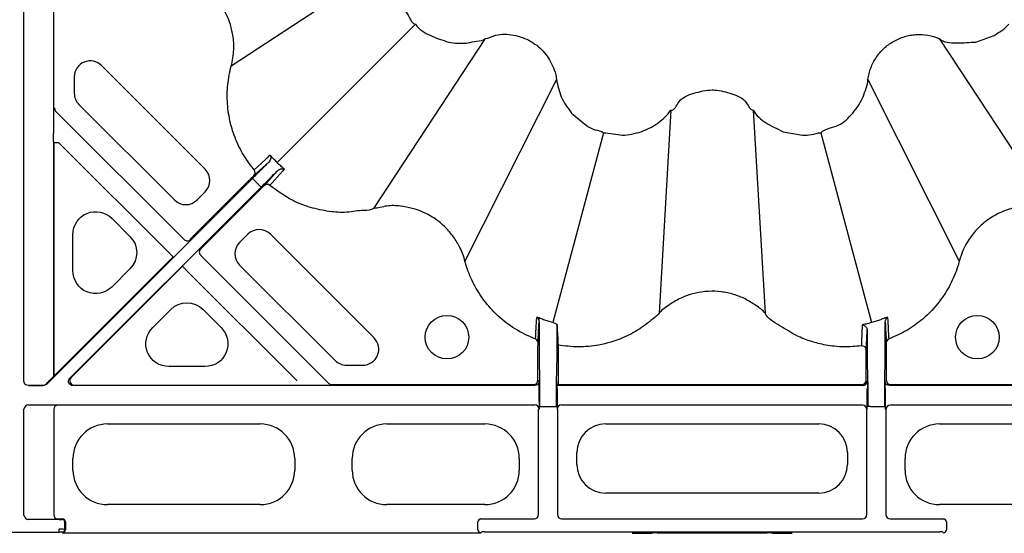
# Model space of a CAD drawing. Extents: x -14636 to 3588, y 2013 to 6853.
# Drawn here: x -8629 to -8458, y 4811 to 4900 of the extents above; entities that cross this region are included whole.
import ezdxf

# ---------------------------------------------------------------- set-up
doc = ezdxf.new("R2010")
doc.units = 0
doc.header["$LTSCALE"] = 12
doc.header["$MEASUREMENT"] = 0
doc.layers.add('DUENN-18', color=94, linetype='CONTINUOUS')
doc.layers.add('SICHTBAR', color=7, linetype='CONTINUOUS')

msp = doc.modelspace()

# ---------------------------------------------------------------- linework, layer by layer
at = {"layer": 'DUENN-18'}
for p, q in [((-8627.871, 4837.038), (-8627.871, 4919.81)), ((-8622.728, 4919.726), (-8622.728, 4880.101)), ((-8562.359, 4911.194), (-8591.884, 4891.805)), ((-8559.884, 4899.102), (-8583.915, 4875.071)), ((-8547.792, 4896.627), (-8567.181, 4867.102)), ((-8468.93, 4896.627), (-8449.541, 4867.102)), ((-8596.391, 4873.909), (-8614.394, 4891.912)), ((-8619.142, 4889.946), (-8619.142, 4887.117)), ((-8535.409, 4889.478), (-8551.284, 4857.924)), ((-8481.313, 4889.478), (-8465.438, 4857.924)), ((-8600.029, 4861.668), (-8622.376, 4884.015)), ((-8618.328, 4885.151), (-8601.738, 4868.561)), ((-8515.511, 4884.146), (-8517.54, 4848.882)), ((-8501.212, 4884.146), (-8499.183, 4848.882)), ((-8527.22, 4880.243), (-8536.059, 4847.254)), ((-8489.502, 4880.243), (-8480.663, 4847.254)), ((-8622.76, 4878.725), (-8622.76, 4837.886)), ((-8622.614, 4837.996), (-8622.614, 4878.554)), ((-8622.614, 4878.554), (-8621.864, 4878.554)), ((-8588.191, 4872.304), (-8623.985, 4836.509)), ((-8598.968, 4861.781), (-8588.832, 4871.917)), ((-8587.837, 4871.95), (-8587.438, 4871.548)), ((-8619.907, 4837.57), (-8586.682, 4870.795)), ((-8597.805, 4868.561), (-8596.391, 4869.976)), ((-8587.069, 4870.154), (-8597.205, 4860.017)), ((-8587.438, 4871.548), (-8587.036, 4871.149)), ((-8612.574, 4865.334), (-8609.467, 4862.226)), ((-8619.377, 4856.3), (-8619.377, 4862.516)), ((-8598.968, 4861.668), (-8598.968, 4861.781)), ((-8589.01, 4862.595), (-8590.425, 4861.181)), ((-8567.074, 4844.591), (-8585.077, 4862.595)), ((-8622.811, 4837.799), (-8601.961, 4858.65)), ((-8621.505, 4839.105), (-8601.961, 4858.65)), ((-8597.205, 4858.957), (-8574.938, 4836.689)), ((-8600.336, 4857.025), (-8619.71, 4837.652)), ((-8609.467, 4856.59), (-8612.574, 4853.483)), ((-8599.806, 4856.495), (-8580.432, 4837.122)), ((-8590.425, 4857.248), (-8573.835, 4840.658)), ((-8605.503, 4846.412), (-8602.396, 4849.519)), ((-8596.76, 4849.519), (-8593.652, 4846.412)), ((-8538.476, 4847.694), (-8538.423, 4847.349)), ((-8478.299, 4847.349), (-8478.246, 4847.694)), ((-8538.608, 4837.22), (-8538.608, 4842.398)), ((-8538.416, 4841.222), (-8538.355, 4836.965)), ((-8535.368, 4836.97), (-8535.304, 4841.305)), ((-8535.111, 4841.309), (-8535.111, 4837.22)), ((-8481.608, 4837.22), (-8481.608, 4841.203)), ((-8481.418, 4841.305), (-8481.355, 4836.965)), ((-8478.368, 4836.965), (-8478.306, 4841.222)), ((-8478.114, 4842.398), (-8478.114, 4837.22)), ((-8596.47, 4839.609), (-8602.686, 4839.609)), ((-8571.869, 4839.844), (-8569.04, 4839.844)), ((-8623.485, 4837.11), (-8622.811, 4837.799)), ((-8627.061, 4836.29), (-8624.532, 4836.331)), ((-8624.515, 4836.29), (-8627.061, 4836.29)), ((-8539.178, 4836.29), (-8619.377, 4836.29)), ((-8619.179, 4836.372), (-8580.432, 4836.372)), ((-8574.408, 4836.47), (-8539.358, 4836.47)), ((-8538.513, 4837.125), (-8538.608, 4837.22)), ((-8538.428, 4837.04), (-8538.513, 4837.125)), ((-8538.423, 4833.434), (-8538.428, 4837.04)), ((-8535.368, 4836.965), (-8535.368, 4836.97)), ((-8535.3, 4835.79), (-8535.3, 4833.46)), ((-8535.297, 4833.46), (-8535.297, 4835.79)), ((-8535.294, 4836.29), (-8535.209, 4836.375)), ((-8482.178, 4836.29), (-8535.294, 4836.29)), ((-8535.209, 4836.375), (-8535.114, 4836.47)), ((-8535.114, 4836.47), (-8482.358, 4836.47)), ((-8481.422, 4833.46), (-8481.422, 4835.79)), ((-8478.299, 4835.816), (-8478.299, 4833.434)), ((-8397.345, 4836.29), (-8477.544, 4836.29)), ((-8477.364, 4836.47), (-8442.004, 4836.47)), ((-8621.969, 4832.877), (-8627.061, 4832.96)), ((-8627.061, 4832.96), (-8539.178, 4832.96)), ((-8538.341, 4832.655), (-8537.841, 4832.655)), ((-8538.341, 4832.655), (-8537.841, 4832.655)), ((-8537.841, 4832.655), (-8535.882, 4832.655)), ((-8537.841, 4832.655), (-8535.882, 4832.655)), ((-8535.882, 4832.655), (-8535.382, 4832.655)), ((-8535.882, 4832.655), (-8535.382, 4832.655)), ((-8534.461, 4832.877), (-8534.544, 4832.96)), ((-8482.261, 4832.877), (-8534.461, 4832.877)), ((-8480.841, 4832.655), (-8481.341, 4832.655)), ((-8480.841, 4832.655), (-8481.341, 4832.655)), ((-8480.841, 4832.655), (-8478.882, 4832.655)), ((-8480.841, 4832.655), (-8478.882, 4832.655)), ((-8478.882, 4832.655), (-8478.382, 4832.655)), ((-8478.882, 4832.655), (-8478.382, 4832.655)), ((-8394.753, 4832.877), (-8477.461, 4832.877)), ((-8627.871, 4813.788), (-8627.871, 4832.211)), ((-8622.71, 4832.127), (-8622.71, 4813.872)), ((-8538.511, 4832.127), (-8538.428, 4832.21)), ((-8538.511, 4813.873), (-8538.511, 4832.127)), ((-8535.294, 4832.21), (-8535.211, 4832.127)), ((-8535.211, 4832.127), (-8535.211, 4813.873)), ((-8481.511, 4832.127), (-8481.428, 4832.21)), ((-8481.511, 4813.873), (-8481.511, 4832.127)), ((-8478.294, 4832.21), (-8478.211, 4832.127)), ((-8478.211, 4832.127), (-8478.211, 4813.873)), ((-8613.384, 4829.625), (-8586.838, 4829.625)), ((-8564.884, 4829.625), (-8547.838, 4829.625)), ((-8526.88, 4829.625), (-8489.842, 4829.625)), ((-8468.884, 4829.625), (-8451.838, 4829.625)), ((-8531.861, 4822.606), (-8531.861, 4824.644)), ((-8484.861, 4824.644), (-8484.861, 4822.606)), ((-8619.361, 4821.602), (-8619.361, 4823.648)), ((-8580.861, 4823.648), (-8580.861, 4821.602)), ((-8570.861, 4821.602), (-8570.861, 4823.648)), ((-8541.861, 4823.648), (-8541.861, 4821.602)), ((-8474.861, 4821.602), (-8474.861, 4823.648)), ((-8489.842, 4817.625), (-8526.88, 4817.625)), ((-8586.838, 4815.625), (-8613.384, 4815.625)), ((-8547.838, 4815.625), (-8564.884, 4815.625)), ((-8451.838, 4815.625), (-8468.884, 4815.625)), ((-8627.061, 4813.04), (-8621.969, 4813.123)), ((-8621.769, 4813.04), (-8627.061, 4813.04)), ((-8621.969, 4813.123), (-8621.104, 4813.123)), ((-8620.769, 4811.317), (-8620.769, 4812.542)), ((-8620.691, 4812.621), (-8620.691, 4811.238)), ((-8549.031, 4811.238), (-8549.031, 4812.621)), ((-8548.619, 4813.123), (-8539.261, 4813.123)), ((-8534.461, 4813.123), (-8482.261, 4813.123)), ((-8477.461, 4813.123), (-8468.104, 4813.123)), ((-8467.691, 4812.621), (-8467.691, 4811.238)), ((-8714.953, 4810.819), (-8621.769, 4810.819)), ((-8621.769, 4810.819), (-8621.769, 4811.319)), ((-8621.269, 4810.817), (-8621.191, 4810.738)), ((-8620.691, 4811.238), (-8620.769, 4811.317)), ((-8619.691, 4810.732), (-8550.031, 4810.732)), ((-8548.531, 4810.738), (-8548.365, 4810.904)), ((-8547.865, 4810.906), (-8468.857, 4810.906)), ((-8468.357, 4810.904), (-8468.191, 4810.738))]:
    msp.add_line(p, q, dxfattribs=at)
at = {"layer": 'DUENN-18', "flags": 128}
for points in [[(-8621.864, 4878.554), (-8602.388, 4859.077), (-8602.288, 4858.978), (-8602.197, 4858.886), (-8602.117, 4858.806), (-8602.051, 4858.74), (-8602.002, 4858.691), (-8601.971, 4858.66), (-8601.961, 4858.65)], [(-8587.945, 4872.797), (-8585.424, 4875.067), (-8585.347, 4875.136)], [(-8585.097, 4876.341), (-8585.19, 4876.257), (-8585.381, 4876.084), (-8585.474, 4876.001), (-8585.845, 4875.666), (-8587.328, 4874.327), (-8587.903, 4873.808)], [(-8583.849, 4873.639), (-8583.919, 4873.562), (-8586.189, 4871.041)], [(-8585.178, 4871.083), (-8585.094, 4871.176), (-8584.759, 4871.546), (-8583.421, 4873.029), (-8582.902, 4873.605), (-8582.818, 4873.697), (-8582.645, 4873.889)], [(-8587.837, 4871.95), (-8587.906, 4872.019), (-8587.972, 4872.085), (-8588.033, 4872.146), (-8588.087, 4872.2), (-8588.131, 4872.244), (-8588.163, 4872.276), (-8588.184, 4872.297), (-8588.191, 4872.304)], [(-8586.682, 4870.795), (-8586.689, 4870.802), (-8586.709, 4870.823), (-8586.742, 4870.855), (-8586.786, 4870.899), (-8586.84, 4870.953), (-8586.901, 4871.014), (-8586.967, 4871.08), (-8587.036, 4871.149)], [(-8600.336, 4857.025), (-8600.326, 4857.015), (-8600.295, 4856.984), (-8600.246, 4856.935), (-8600.18, 4856.869), (-8600.1, 4856.789), (-8600.008, 4856.697), (-8599.909, 4856.598), (-8599.806, 4856.495)]]:
    msp.add_lwpolyline(points, dxfattribs=at)
at = {"layer": 'DUENN-18'}
for centre in [(-8554.417, 4844.704), (-8462.306, 4844.704)]:
    msp.add_circle(centre, 3.781, dxfattribs=at)
for centre, radius, start, end in [((-8616.361, 4889.946), 2.781, 45, 180), ((-8616.361, 4887.117), 2.781, 180, 225), ((-8621.846, 4884.545), 0.75, 180.0017, 224.99504), ((-8598.357, 4871.942), 2.781, 315, 45), ((-8588.475, 4873.325), 0.749, 315.11425, 40.14056), ((-8585.66, 4870.51), 0.749, 49.86071, 134.88536), ((-8599.772, 4870.528), 2.781, 225, 315), ((-8587.044, 4860.628), 2.781, 45, 135), ((-8599.499, 4862.198), 0.75, 224.99805, 315.00195), ((-8596.675, 4859.487), 0.75, 134.99843, 225.00157), ((-8588.458, 4859.214), 2.781, 135, 225), ((-8569.04, 4842.625), 2.781, 270, 45), ((-8539.35, 4843.721), 0.748, 0.08827, 69.47435), ((-8477.372, 4843.721), 0.748, 110.52665, 179.91073), ((-8482.352, 4842.457), 0.749, 0.14601, 97.62101), ((-8571.869, 4842.625), 2.781, 225, 270), ((-8619.179, 4837.122), 0.75, 135.00454, 269.99577), ((-8574.407, 4837.22), 0.75, 224.99714, 269.99641), ((-8539.358, 4837.22), 0.75, 270.00486, 359.99628), ((-8482.358, 4837.22), 0.75, 270.00324, 359.9979), ((-8482.178, 4837.04), 0.75, 270.00324, 359.9979), ((-8477.364, 4837.22), 0.75, 180.0021, 269.99676), ((-8534.544, 4832.21), 0.75, 90.001, 180.00014), ((-8482.261, 4832.127), 0.75, 0.00036, 89.99964), ((-8477.461, 4832.127), 0.75, 90.00036, 179.99964), ((-8539.261, 4813.873), 0.75, 270.00036, 359.99964), ((-8534.461, 4813.873), 0.75, 180.00036, 269.99964), ((-8482.261, 4813.873), 0.75, 270.00036, 359.99964), ((-8477.461, 4813.873), 0.75, 180.00036, 269.99964), ((-8621.269, 4812.542), 0.5, 0.0008, 89.9992), ((-8621.191, 4812.62), 0.5, 0.00423, 89.99918), ((-8548.531, 4812.621), 0.5, 90.00009, 179.99991), ((-8468.191, 4812.621), 0.5, 0.00166, 89.99919), ((-8621.269, 4811.317), 0.5, 270.0008, 359.9992), ((-8621.191, 4811.238), 0.5, 270.00425, 359.99234), ((-8548.531, 4811.238), 0.5, 180.00352, 269.99648), ((-8468.191, 4811.238), 0.5, 270.00424, 359.99491)]:
    msp.add_arc(centre, radius, start, end, dxfattribs=at)
at = {"layer": 'DUENN-18', "extrusion": (0, 0, -1)}
for centre, major_axis, ratio, start_param, end_param in [((-8621.621, 4877.586), (-0.219, 6.117), 0.1826758, 4.9061873, 5.1426884), ((-8615.362, 4862.442), (-1.57, 3.791), 0.9748485, 5.1141753, 7.4521953), ((-8612.327, 4859.408), (4.031, 0), 0.9924325, 5.5015852, 7.0647854), ((-8615.362, 4856.374), (-1.57, -3.791), 0.9748485, 5.1141753, 7.4521953), ((-8599.578, 4846.659), (0, 4.031), 0.9924325, 5.5015852, 7.0647854), ((-8602.612, 4843.624), (-3.791, -1.57), 0.9748485, 5.1141753, 7.4521953), ((-8596.544, 4843.624), (3.791, -1.57), 0.9748485, 5.1141753, 7.4521953), ((-8622.812, 4838.859), (0.039, 1.08), 0.1826758, 2.6859949, 2.943431), ((-8619.377, 4837.04), (0.693, 0.287), 0.9998484, 1.9635184, 4.3196669), ((-8627.06, 4837.04), (0.811, 0.013), 0.9246154, 1.5876536, 3.1573206), ((-8624.532, 4837.081), (0.416, 0.634), 0.9647631, 1.7587232, 2.5441134), ((-8624.515, 4837.04), (-0.287, 0.693), 0.999974, 2.7488975, 3.5342878), ((-8623.479, 4837.098), (0.745, 0.762), 0.0117278, 3.9319985, 4.7162752), ((-8539.178, 4837.04), (-0.53, 0.53), 0.9999556, 2.356204, 3.9269813), ((-8538.36, 4832.655), (0, 4.5), 0.0043634, 0.2914568, 1.5707963), ((-8535.362, 4832.655), (0, 4.5), 0.0043634, 4.712389, 5.9917285), ((-8535.294, 4835.79), (0, 0.5), 0.0043634, 4.712389, 6.278822), ((-8535.114, 4837.22), (0, 0.75), 0.0043634, 1.5707963, 3.1372293), ((-8481.36, 4832.655), (0, 4.5), 0.0043634, 0.2914568, 1.5707963), ((-8478.362, 4832.655), (0, 4.5), 0.0043634, 4.712389, 5.9917285), ((-8477.544, 4837.04), (0.53, 0.53), 0.9999556, 2.356204, 3.9269813), ((-8535.294, 4833.46), (0, 0.5), 0.0043634, 3.145956, 4.712389)]:
    msp.add_ellipse(centre, major_axis=major_axis, ratio=ratio, start_param=start_param, end_param=end_param, dxfattribs=at)
at = {"layer": 'DUENN-18'}
for centre, major_axis, ratio, start_param, end_param in [((-8538.36, 4832.655), (0, 4.5), 0.0043634, 4.712389, 5.9917285), ((-8535.362, 4832.655), (0, 4.5), 0.0043634, 0.2914568, 1.5707963), ((-8481.36, 4832.655), (0, 4.5), 0.0043634, 4.712389, 5.9917285), ((-8478.362, 4832.655), (0, 4.5), 0.0043634, 0.2914568, 1.5707963), ((-8627.06, 4832.21), (0.811, -0.013), 0.9246154, 1.5876536, 3.1573206), ((-8621.969, 4832.127), (0.012, 0.75), 0.98904, 0.0168572, 1.5865243), ((-8539.178, 4832.21), (0.53, 0.53), 0.9999556, 5.4977967, 7.068574), ((-8535.294, 4833.46), (0, 1.25), 0.0043634, 1.5707963, 3.1372293), ((-8481.428, 4833.46), (0, 1.25), 0.0043634, 3.145956, 4.712389), ((-8613.338, 4823.602), (-4.275, 4.275), 0.9924325, 5.5015852, 7.0647854), ((-8586.884, 4823.602), (4.275, 4.275), 0.9924325, 5.5015852, 7.0647854), ((-8564.838, 4823.602), (-4.275, 4.275), 0.9924325, 5.5015852, 7.0647854), ((-8547.884, 4823.602), (4.275, 4.275), 0.9924325, 5.5015852, 7.0647854), ((-8526.842, 4824.606), (-3.562, 3.562), 0.9924325, 5.5015852, 7.0647854), ((-8489.88, 4824.606), (3.562, 3.562), 0.9924325, 5.5015852, 7.0647854), ((-8468.838, 4823.602), (-4.275, 4.275), 0.9924325, 5.5015852, 7.0647854), ((-8526.842, 4822.644), (-3.562, -3.562), 0.9924325, 5.5015852, 7.0647854), ((-8489.88, 4822.644), (3.562, -3.562), 0.9924325, 5.5015852, 7.0647854), ((-8613.338, 4821.648), (-4.275, -4.275), 0.9924325, 5.5015852, 7.0647854), ((-8586.884, 4821.648), (4.275, -4.275), 0.9924325, 5.5015852, 7.0647854), ((-8564.838, 4821.648), (-4.275, -4.275), 0.9924325, 5.5015852, 7.0647854), ((-8547.884, 4821.648), (4.275, -4.275), 0.9924325, 5.5015852, 7.0647854), ((-8468.838, 4821.648), (-4.275, -4.275), 0.9924325, 5.5015852, 7.0647854), ((-8627.06, 4813.79), (0.811, 0.013), 0.9246154, 3.1258647, 4.6955317), ((-8621.969, 4813.873), (-0.012, 0.75), 0.98904, 1.5550684, 3.1247354), ((-8621.769, 4813.042), (0.5, 0), 0.0043634, 4.712389, 6.278822), ((-8550.031, 4813.12), (1.5, 0), 0.0043634, 0.0043633, 0.3429239), ((-8621.769, 4811.317), (1, 0), 0.0021817, 0.0043633, 1.5707963), ((-8621.769, 4810.817), (0.5, 0), 0.0043634, 0.0043633, 1.5707963), ((-8619.691, 4810.738), (1.5, 0), 0.0043634, 3.145956, 4.712389), ((-8550.031, 4810.738), (1.5, 0), 0.0043634, 4.712389, 6.278822), ((-8547.865, 4810.904), (0.5, 0), 0.0043634, 1.5707963, 3.1372293), ((-8468.857, 4810.904), (0.5, 0), 0.0043634, 0.0043633, 1.5707963)]:
    msp.add_ellipse(centre, major_axis=major_axis, ratio=ratio, start_param=start_param, end_param=end_param, dxfattribs=at)
for points, knots in [([(-8591.884, 4891.805), (-8591.884, 4891.805), (-8591.645, 4892.761), (-8591.364, 4894.468), (-8591.499, 4896.918), (-8592.108, 4899.698), (-8593.43, 4902.329), (-8595.374, 4904.594), (-8597.707, 4906.344), (-8599.676, 4907.702), (-8601.062, 4907.702), (-8601.062, 4907.702)], [0, 0, 0, 0, 0.000003, 0.1454263, 0.2527084, 0.3599895, 0.5635108, 0.6794941, 0.7954757, 0.9999971, 1, 1, 1, 1]), ([(-8587.903, 4873.808), (-8588.131, 4874.088), (-8589.063, 4875.236), (-8590.436, 4877.456), (-8591.477, 4879.956), (-8592.205, 4882.559), (-8592.613, 4885.247), (-8592.575, 4888.589), (-8592.145, 4890.758), (-8591.884, 4891.805), (-8591.884, 4891.805)], [0, 0, 0, 0, 0.0565772, 0.2316514, 0.406734, 0.47906, 0.654972, 0.8308767, 0.9999968, 1, 1, 1, 1]), ([(-8585.347, 4875.136), (-8585.531, 4874.955), (-8585.735, 4874.752), (-8586.17, 4874.32), (-8586.4, 4874.09), (-8586.765, 4873.727), (-8586.891, 4873.601), (-8587.145, 4873.348), (-8587.273, 4873.22), (-8587.661, 4872.834), (-8587.923, 4872.571), (-8588.191, 4872.304)], [0, 0, 0, 0, 0.25, 0.25, 0.5, 0.5, 0.625, 0.625, 0.75, 0.75, 1, 1, 1, 1]), ([(-8585.097, 4876.341), (-8585.096, 4876.34), (-8585.061, 4876.257), (-8584.997, 4876.011), (-8585.008, 4875.584), (-8585.256, 4875.257), (-8585.347, 4875.136)], [0, 0, 0, 0, 0.0041436, 0.2644077, 0.7273695, 1, 1, 1, 1]), ([(-8583.915, 4875.071), (-8583.915, 4875.071), (-8584.088, 4875.302), (-8584.54, 4875.674), (-8584.911, 4876.118), (-8585.097, 4876.341)], [0, 0, 0, 0, 0.0000429, 0.4987173, 1, 1, 1, 1]), ([(-8582.645, 4873.889), (-8582.857, 4874.085), (-8583.278, 4874.476), (-8583.762, 4874.827), (-8583.915, 4875.071), (-8583.915, 4875.071)], [0, 0, 0, 0, 0.501297, 0.9999595, 1, 1, 1, 1]), ([(-8586.682, 4870.795), (-8586.246, 4871.232), (-8585.373, 4872.105), (-8584.424, 4873.059), (-8583.982, 4873.505), (-8583.849, 4873.639)], [0, 0, 0, 0, 0.4122836, 0.82456, 1, 1, 1, 1]), ([(-8583.849, 4873.639), (-8583.728, 4873.73), (-8583.402, 4873.978), (-8582.976, 4873.989), (-8582.728, 4873.925), (-8582.646, 4873.89), (-8582.645, 4873.889)], [0, 0, 0, 0, 0.2726326, 0.7355942, 0.9958604, 1, 1, 1, 1]), ([(-8588.832, 4871.917), (-8588.721, 4872.028), (-8588.613, 4872.136), (-8588.407, 4872.341), (-8588.313, 4872.435), (-8588.069, 4872.677), (-8587.964, 4872.78), (-8587.945, 4872.797)], [0, 0, 0, 0, 0.25, 0.25, 0.5, 0.5, 1, 1, 1, 1]), ([(-8586.189, 4871.041), (-8586.194, 4871.036), (-8586.21, 4871.018), (-8586.304, 4870.923), (-8586.504, 4870.721), (-8586.769, 4870.454), (-8586.969, 4870.254), (-8587.069, 4870.154)], [0, 0, 0, 0, 0.0908474, 0.31736772, 0.54467092, 0.7723485, 1, 1, 1, 1]), ([(-8567.181, 4867.102), (-8567.181, 4867.102), (-8567.569, 4866.714), (-8569.361, 4866.83), (-8571.768, 4866.277), (-8574.976, 4866.517), (-8578.144, 4867.18), (-8581.728, 4868.558), (-8583.905, 4870.151), (-8585.178, 4871.083)], [0, 0, 0, 0, 0.0000044, 0.086014, 0.244952, 0.4038868, 0.5788994, 0.7539155, 1, 1, 1, 1]), ([(-8551.284, 4857.924), (-8551.284, 4857.924), (-8551.487, 4858.735), (-8552.056, 4860.208), (-8553.234, 4862.183), (-8554.684, 4863.882), (-8556.439, 4865.324), (-8558.987, 4866.773), (-8561.873, 4867.499), (-8564.863, 4867.669), (-8566.392, 4867.102), (-8567.181, 4867.102), (-8567.181, 4867.102)], [0, 0, 0, 0, 0.000003, 0.1233195, 0.2305731, 0.3378296, 0.4508167, 0.5638047, 0.7671851, 0.8835918, 0.9999971, 1, 1, 1, 1]), ([(-8449.541, 4867.102), (-8449.541, 4867.102), (-8450.527, 4867.102), (-8452.194, 4867.702), (-8454.656, 4867.469), (-8457.431, 4866.887), (-8460.074, 4865.555), (-8462.313, 4863.61), (-8464.167, 4861.29), (-8465.102, 4859.269), (-8465.438, 4857.924), (-8465.438, 4857.924)], [0, 0, 0, 0, 0.0000022, 0.1454264, 0.2527078, 0.3599899, 0.5635119, 0.6794947, 0.7954777, 0.999997, 1, 1, 1, 1]), ([(-8539.088, 4844.422), (-8539.566, 4844.615), (-8541.21, 4845.281), (-8543.826, 4846.857), (-8546.575, 4849.272), (-8548.749, 4852.042), (-8550.307, 4854.919), (-8551.038, 4856.94), (-8551.284, 4857.924), (-8551.284, 4857.924)], [0, 0, 0, 0, 0.0818478, 0.28187, 0.4818906, 0.6603242, 0.8387533, 0.9999967, 1, 1, 1, 1]), ([(-8465.438, 4857.924), (-8465.438, 4857.924), (-8465.522, 4857.591), (-8465.946, 4856.194), (-8466.938, 4853.804), (-8468.914, 4850.677), (-8471.48, 4847.978), (-8474.511, 4845.787), (-8476.593, 4844.877), (-8477.634, 4844.422)], [0, 0, 0, 0, 0.0000033, 0.0544874, 0.2319962, 0.4095015, 0.6396544, 0.8198308, 1, 1, 1, 1]), ([(-8499.183, 4848.882), (-8499.183, 4848.882), (-8499.596, 4849.433), (-8500.786, 4850.263), (-8502.586, 4851.412), (-8504.639, 4852.206), (-8506.783, 4852.653), (-8508.475, 4852.717), (-8510.802, 4852.545), (-8513.19, 4851.935), (-8515.719, 4850.424), (-8517.066, 4849.514), (-8517.54, 4848.882), (-8517.54, 4848.882)], [0, 0, 0, 0, 0.0000037, 0.1014275, 0.2086564, 0.3158885, 0.4231199, 0.53035, 0.5638613, 0.7672149, 0.8836064, 0.9999963, 1, 1, 1, 1]), ([(-8538.875, 4848.097), (-8538.912, 4847.456), (-8538.984, 4846.226), (-8539.054, 4845.006), (-8539.088, 4844.422)], [0, 0, 0, 0, 0.52092676, 1, 1, 1, 1]), ([(-8538.413, 4848.062), (-8538.449, 4848.069), (-8538.521, 4848.084), (-8538.614, 4848.102), (-8538.694, 4848.114), (-8538.759, 4848.122), (-8538.81, 4848.124), (-8538.846, 4848.121), (-8538.87, 4848.112), (-8538.873, 4848.102), (-8538.875, 4848.097)], [0, 0, 0, 0, 0.14467782, 0.28301267, 0.4153008, 0.54188586, 0.66316408, 0.77958895, 0.89167506, 1, 1, 1, 1]), ([(-8538.413, 4848.062), (-8538.413, 4848.061), (-8538.417, 4848.06), (-8538.433, 4848.052), (-8538.494, 4847.997), (-8538.484, 4847.828), (-8538.476, 4847.694)], [0, 0, 0, 0, 0.00719025, 0.05700675, 0.25275584, 1, 1, 1, 1]), ([(-8536.059, 4847.254), (-8536.191, 4847.29), (-8536.454, 4847.362), (-8536.847, 4847.483), (-8537.24, 4847.613), (-8537.632, 4847.752), (-8538.024, 4847.901), (-8538.283, 4848.008), (-8538.413, 4848.062)], [0, 0, 0, 0, 0.1631927, 0.3277948, 0.4937908, 0.661166, 0.8299066, 1, 1, 1, 1]), ([(-8517.54, 4848.882), (-8517.54, 4848.882), (-8517.745, 4848.608), (-8518.896, 4847.682), (-8520.879, 4846.048), (-8524.179, 4844.35), (-8527.786, 4843.275), (-8531.602, 4842.898), (-8533.947, 4843.187), (-8535.119, 4843.332)], [0, 0, 0, 0, 0.0000039, 0.053719, 0.2287276, 0.4037321, 0.630644, 0.815324, 1, 1, 1, 1]), ([(-8482.452, 4843.2), (-8483.483, 4843.111), (-8485.547, 4842.932), (-8488.501, 4843.253), (-8491.216, 4843.941), (-8493.952, 4844.992), (-8496.509, 4846.715), (-8498.677, 4847.871), (-8499.183, 4848.882), (-8499.183, 4848.882)], [0, 0, 0, 0, 0.1695619, 0.3391305, 0.4841264, 0.6291308, 0.8145617, 0.9999964, 1, 1, 1, 1]), ([(-8478.309, 4848.062), (-8478.439, 4848.008), (-8478.698, 4847.901), (-8479.09, 4847.752), (-8479.482, 4847.613), (-8479.875, 4847.483), (-8480.268, 4847.362), (-8480.532, 4847.29), (-8480.663, 4847.254)], [0, 0, 0, 0, 0.1700935, 0.3388342, 0.5062094, 0.6722054, 0.8368074, 1, 1, 1, 1]), ([(-8477.847, 4848.097), (-8477.848, 4848.101), (-8477.851, 4848.109), (-8477.866, 4848.117), (-8477.889, 4848.122), (-8477.922, 4848.124), (-8477.964, 4848.121), (-8478.015, 4848.116), (-8478.075, 4848.107), (-8478.144, 4848.095), (-8478.222, 4848.08), (-8478.28, 4848.068), (-8478.309, 4848.062)], [0, 0, 0, 0, 0.0863818, 0.1750925, 0.2664375, 0.3606963, 0.4581227, 0.558946, 0.6633716, 0.7715833, 0.8837445, 1, 1, 1, 1]), ([(-8477.634, 4844.422), (-8477.668, 4845.002), (-8477.738, 4846.222), (-8477.81, 4847.452), (-8477.847, 4848.097)], [0, 0, 0, 0, 0.4759547, 1, 1, 1, 1]), ([(-8538.603, 4843.722), (-8538.574, 4844.309), (-8538.514, 4845.513), (-8538.454, 4846.726), (-8538.423, 4847.349)], [0, 0, 0, 0, 0.4870324, 1, 1, 1, 1]), ([(-8538.423, 4847.349), (-8538.424, 4847.06), (-8538.426, 4846.453), (-8538.428, 4845.272), (-8538.428, 4844.017), (-8538.426, 4842.84), (-8538.422, 4841.884), (-8538.419, 4841.405), (-8538.417, 4841.25), (-8538.416, 4841.222)], [0, 0, 0, 0, 0.1493841, 0.3133244, 0.4768328, 0.6396484, 0.8018491, 0.9637749, 1, 1, 1, 1]), ([(-8535.299, 4846.891), (-8535.33, 4846.917), (-8535.424, 4846.997), (-8535.759, 4847.133), (-8535.937, 4847.218), (-8535.938, 4847.218)], [0, 0, 0, 0, 0.3236378, 0.9947816, 1, 1, 1, 1]), ([(-8535.304, 4841.305), (-8535.303, 4841.424), (-8535.3, 4841.677), (-8535.297, 4842.428), (-8535.295, 4843.413), (-8535.294, 4844.519), (-8535.295, 4845.612), (-8535.297, 4846.408), (-8535.299, 4846.777), (-8535.299, 4846.891)], [0, 0, 0, 0, 0.1379669, 0.2963022, 0.4542422, 0.6120711, 0.7701868, 0.928833, 1, 1, 1, 1]), ([(-8535.299, 4846.891), (-8535.268, 4846.265), (-8535.208, 4845.071), (-8535.148, 4843.892), (-8535.119, 4843.332)], [0, 0, 0, 0, 0.5251233, 1, 1, 1, 1]), ([(-8482.301, 4846.856), (-8482.328, 4846.203), (-8482.378, 4844.978), (-8482.428, 4843.766), (-8482.452, 4843.2)], [0, 0, 0, 0, 0.5333585, 1, 1, 1, 1]), ([(-8482.29, 4846.858), (-8482.29, 4846.858), (-8482.287, 4846.856), (-8482.194, 4846.849), (-8481.978, 4846.799), (-8481.697, 4846.599), (-8481.474, 4846.285), (-8481.441, 4846.017), (-8481.426, 4845.902)], [0, 0, 0, 0, 0.0078368, 0.0230554, 0.2758055, 0.6066984, 0.8299495, 1, 1, 1, 1]), ([(-8478.306, 4841.222), (-8478.305, 4841.247), (-8478.303, 4841.397), (-8478.3, 4841.863), (-8478.296, 4842.812), (-8478.294, 4843.986), (-8478.294, 4845.241), (-8478.296, 4846.435), (-8478.298, 4847.051), (-8478.299, 4847.349)], [0, 0, 0, 0, 0.0321645, 0.1940947, 0.3562888, 0.5190904, 0.6825948, 0.8465416, 1, 1, 1, 1]), ([(-8478.299, 4847.349), (-8478.268, 4846.723), (-8478.208, 4845.509), (-8478.148, 4844.305), (-8478.119, 4843.722)], [0, 0, 0, 0, 0.51613798, 1, 1, 1, 1]), ([(-8481.603, 4842.459), (-8481.574, 4843.025), (-8481.544, 4843.592), (-8481.515, 4844.162), (-8481.486, 4844.74), (-8481.456, 4845.32), (-8481.426, 4845.902)], [0, 0, 0, 0, 0.02014902, 0.02014902, 0.02014902, 0.040605988, 0.040605988, 0.040605988, 0.040605988]), ([(-8481.426, 4845.902), (-8481.427, 4845.603), (-8481.428, 4844.962), (-8481.428, 4843.882), (-8481.426, 4842.827), (-8481.423, 4841.955), (-8481.42, 4841.492), (-8481.418, 4841.341), (-8481.418, 4841.305)], [0, 0, 0, 0, 0.1685725, 0.3625528, 0.5558513, 0.7486435, 0.9413242, 1, 1, 1, 1]), ([(-8538.608, 4842.398), (-8538.608, 4842.481), (-8538.608, 4842.712), (-8538.607, 4843.068), (-8538.606, 4843.405), (-8538.605, 4843.646), (-8538.603, 4843.697), (-8538.603, 4843.722)], [0, 0, 0, 0, 0.1305016, 0.361504, 0.5789845, 0.7893605, 1, 1, 1, 1]), ([(-8535.119, 4843.332), (-8535.118, 4843.291), (-8535.116, 4843.209), (-8535.114, 4842.816), (-8535.112, 4842.272), (-8535.111, 4841.736), (-8535.111, 4841.409), (-8535.111, 4841.309)], [0, 0, 0, 0, 0.2231579, 0.4462524, 0.6713182, 0.8996042, 1, 1, 1, 1]), ([(-8478.119, 4843.722), (-8478.119, 4843.697), (-8478.118, 4843.646), (-8478.116, 4843.405), (-8478.115, 4843.068), (-8478.114, 4842.712), (-8478.114, 4842.481), (-8478.114, 4842.398)], [0, 0, 0, 0, 0.2106395, 0.4210155, 0.638496, 0.8694984, 1, 1, 1, 1]), ([(-8481.608, 4841.203), (-8481.608, 4841.517), (-8481.607, 4841.825), (-8481.606, 4842.17), (-8481.605, 4842.265), (-8481.604, 4842.404), (-8481.603, 4842.446), (-8481.603, 4842.459)], [0, 0, 0, 0, 0.5, 0.5, 0.75, 0.75, 1, 1, 1, 1]), ([(-8538.423, 4833.434), (-8538.423, 4833.293), (-8538.424, 4833.155), (-8538.424, 4832.896), (-8538.424, 4832.778), (-8538.425, 4832.573), (-8538.426, 4832.486), (-8538.427, 4832.336), (-8538.427, 4832.272), (-8538.428, 4832.21)], [0, 0, 0, 0, 0.25, 0.25, 0.5, 0.5, 0.75, 0.75, 1, 1, 1, 1]), ([(-8478.299, 4833.434), (-8478.299, 4833.293), (-8478.299, 4833.155), (-8478.298, 4832.896), (-8478.298, 4832.778), (-8478.297, 4832.573), (-8478.296, 4832.486), (-8478.295, 4832.336), (-8478.295, 4832.272), (-8478.294, 4832.21)], [0, 0, 0, 0, 0.25, 0.25, 0.5, 0.5, 0.75, 0.75, 1, 1, 1, 1])]:
    msp.add_open_spline(points, degree=3, knots=knots, dxfattribs=at)
for points in [[(-8538.476, 4847.694), (-8538.55, 4847.873), (-8538.697, 4848.02), (-8538.875, 4848.097)], [(-8477.847, 4848.097), (-8478.026, 4848.02), (-8478.172, 4847.873), (-8478.246, 4847.694)], [(-8535.938, 4847.219), (-8535.979, 4847.23), (-8536.019, 4847.242), (-8536.059, 4847.253)], [(-8481.415, 4847.051), (-8481.707, 4846.979), (-8482.003, 4846.914), (-8482.301, 4846.856)], [(-8480.663, 4847.253), (-8480.911, 4847.181), (-8481.162, 4847.114), (-8481.415, 4847.051)]]:
    msp.add_open_spline(points, degree=3, dxfattribs=at)
at = {"layer": 'SICHTBAR'}
for p, q in [((-8462.558, 4896.004), (-8459.4, 4897.157)), ((-8532.763, 4883.648), (-8530.185, 4881.489)), ((-8517.97, 4881.804), (-8517.735, 4881.971)), ((-8496.005, 4880.42), (-8492.693, 4879.84)), ((-8519.25, 4810.637), (-8518.898, 4810.677)), ((-8517.899, 4810.682), (-8498.823, 4810.682)), ((-8497.824, 4810.677), (-8497.472, 4810.637))]:
    msp.add_line(p, q, dxfattribs=at)
for centre, major_axis, start_param, end_param in [((-8522.248, 4810.638), (3, 0), 4.712389, 6.2447427), ((-8517.899, 4810.677), (1, 0), 1.5707963, 3.1031501), ((-8498.823, 4810.677), (1, 0), 0.0384426, 1.5707963), ((-8494.474, 4810.638), (3, 0), 3.1800352, 4.712389)]:
    msp.add_ellipse(centre, major_axis=major_axis, ratio=0.0043634, start_param=start_param, end_param=end_param, dxfattribs=at)
for points, knots in [([(-8561.829, 4901.663), (-8561.53, 4901.26), (-8560.929, 4900.446), (-8560.426, 4899.102), (-8559.884, 4899.102), (-8559.884, 4899.102)], [0, 0, 0, 0, 0.4954291, 0.9999861, 1, 1, 1, 1]), ([(-8559.884, 4899.102), (-8559.884, 4899.102), (-8559.299, 4898.166), (-8557.256, 4896.985), (-8555.185, 4896.329), (-8554.156, 4896.002)], [0, 0, 0, 0, 0.0000107, 0.5029708, 1, 1, 1, 1]), ([(-8459.4, 4897.157), (-8458.951, 4897.44), (-8458.046, 4898.012), (-8457.164, 4898.668), (-8456.838, 4899.102), (-8456.838, 4899.102)], [0, 0, 0, 0, 0.4954272, 0.9999769, 1, 1, 1, 1]), ([(-8547.792, 4896.627), (-8547.792, 4896.627), (-8547.136, 4896.627), (-8545.61, 4897.532), (-8542.769, 4897.304), (-8540.623, 4896.597), (-8538.717, 4895.428), (-8537.061, 4893.935), (-8535.902, 4891.596), (-8535.409, 4890.052), (-8535.409, 4889.478), (-8535.409, 4889.478)], [0, 0, 0, 0, 0.0000036, 0.1196869, 0.303584, 0.4998677, 0.5273175, 0.7112942, 0.8952191, 0.9999964, 1, 1, 1, 1]), ([(-8481.313, 4889.478), (-8481.268, 4889.82), (-8481.204, 4890.161), (-8481.036, 4890.83), (-8480.933, 4891.161), (-8480.566, 4892.133), (-8480.253, 4892.742), (-8479.681, 4893.597), (-8479.473, 4893.874), (-8479.025, 4894.402), (-8478.788, 4894.65), (-8478.04, 4895.351), (-8477.491, 4895.76), (-8476.59, 4896.281), (-8476.279, 4896.437), (-8475.648, 4896.71), (-8475.327, 4896.828), (-8474.672, 4897.027), (-8474.339, 4897.108), (-8473.66, 4897.231), (-8473.315, 4897.274), (-8472.286, 4897.341), (-8471.602, 4897.308), (-8470.241, 4897.084), (-8469.567, 4896.892), (-8468.93, 4896.627)], [0, 0, 0, 0, 0.0625, 0.0625, 0.125, 0.125, 0.25, 0.25, 0.3125, 0.3125, 0.375, 0.375, 0.5, 0.5, 0.5625, 0.5625, 0.625, 0.625, 0.6875, 0.6875, 0.75, 0.75, 0.875, 0.875, 1, 1, 1, 1]), ([(-8554.156, 4896.002), (-8553.603, 4895.918), (-8552.66, 4895.773), (-8551.535, 4895.787), (-8550.977, 4895.84), (-8550.809, 4895.856)], [0, 0, 0, 0, 0.4990638, 0.8495684, 1, 1, 1, 1]), ([(-8550.809, 4895.856), (-8550.302, 4895.964), (-8549.312, 4896.177), (-8548.127, 4896.245), (-8547.792, 4896.627), (-8547.792, 4896.627)], [0, 0, 0, 0, 0.51192, 0.9999746, 1, 1, 1, 1]), ([(-8468.93, 4896.627), (-8468.93, 4896.627), (-8468.198, 4895.896), (-8465.738, 4895.8), (-8463.647, 4895.934), (-8462.558, 4896.004)], [0, 0, 0, 0, 0.000013, 0.4795614, 1, 1, 1, 1]), ([(-8535.409, 4889.478), (-8535.409, 4889.478), (-8535.158, 4888.474), (-8534.772, 4886.302), (-8533.451, 4884.556), (-8532.763, 4883.648)], [0, 0, 0, 0, 0.0000095, 0.4795609, 1, 1, 1, 1]), ([(-8482.153, 4886.479), (-8481.969, 4886.977), (-8481.609, 4887.949), (-8481.313, 4888.97), (-8481.313, 4889.478), (-8481.313, 4889.478)], [0, 0, 0, 0, 0.51192768, 0.99998091, 1, 1, 1, 1]), ([(-8515.511, 4884.146), (-8515.511, 4884.146), (-8514.854, 4884.146), (-8514.138, 4886.259), (-8511.475, 4887.161), (-8509.289, 4887.704), (-8507.049, 4887.648), (-8504.954, 4887.037), (-8502.458, 4886.149), (-8501.786, 4884.146), (-8501.212, 4884.146), (-8501.212, 4884.146)], [0, 0, 0, 0, 0.0000018, 0.1196855, 0.3035836, 0.4998667, 0.5273174, 0.7112942, 0.8952195, 0.9999973, 1, 1, 1, 1]), ([(-8483.954, 4883.654), (-8483.604, 4884.091), (-8483.008, 4884.835), (-8482.458, 4885.816), (-8482.224, 4886.326), (-8482.153, 4886.479)], [0, 0, 0, 0, 0.4990631, 0.8495659, 1, 1, 1, 1]), ([(-8517.735, 4881.971), (-8517.32, 4882.304), (-8516.508, 4882.955), (-8515.815, 4883.74), (-8515.511, 4884.146), (-8515.511, 4884.146)], [0, 0, 0, 0, 0.5114728, 0.9999761, 1, 1, 1, 1]), ([(-8501.212, 4884.146), (-8501.212, 4884.146), (-8500.749, 4883.221), (-8498.952, 4881.799), (-8497.014, 4880.892), (-8496.005, 4880.42)], [0, 0, 0, 0, 0.0000103, 0.4795611, 1, 1, 1, 1]), ([(-8489.502, 4880.243), (-8489.502, 4880.243), (-8488.722, 4881.024), (-8486.218, 4881.147), (-8484.706, 4882.821), (-8483.954, 4883.654)], [0, 0, 0, 0, 0.0000128, 0.50296843, 1, 1, 1, 1]), ([(-8530.185, 4881.489), (-8529.737, 4881.198), (-8528.833, 4880.61), (-8527.603, 4880.627), (-8527.22, 4880.243), (-8527.22, 4880.243)], [0, 0, 0, 0, 0.495427, 0.9999739, 1, 1, 1, 1]), ([(-8527.22, 4880.243), (-8527.22, 4880.243), (-8526.116, 4880.243), (-8523.94, 4879.505), (-8521.782, 4880.118), (-8520.71, 4880.423)], [0, 0, 0, 0, 0.0000091, 0.502967, 1, 1, 1, 1]), ([(-8520.71, 4880.423), (-8520.232, 4880.607), (-8519.349, 4880.948), (-8518.46, 4881.469), (-8518.036, 4881.758), (-8517.97, 4881.804)], [0, 0, 0, 0, 0.4990229, 0.9214524, 1, 1, 1, 1]), ([(-8492.693, 4879.84), (-8492.157, 4879.831), (-8491.075, 4879.813), (-8490.045, 4880.243), (-8489.502, 4880.243), (-8489.502, 4880.243)], [0, 0, 0, 0, 0.4954254, 0.99998152, 1, 1, 1, 1])]:
    msp.add_open_spline(points, degree=3, knots=knots, dxfattribs=at)

doc.saveas('drawing.dxf')
